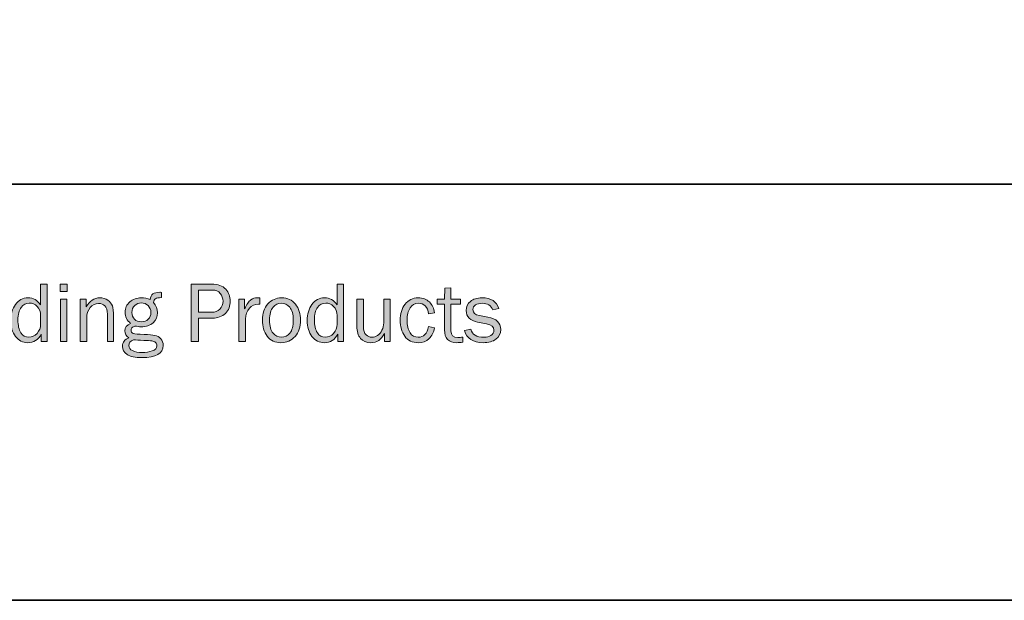
# Model space of a CAD drawing. Units: inches. Extents: x -1 to 9.3, y 1.7 to 9.4.
# Drawn here: x 2.6 to 6.1, y 1.7 to 3.7 of the extents above; entities that cross this region are included whole.
import ezdxf

# ---------------------------------------------------------------- set-up
doc = ezdxf.new("R2010")
doc.units = ezdxf.units.IN
doc.header["$MEASUREMENT"] = 0
doc.layers.add('template', color=7, linetype='Continuous')

# ---------------------------------------------------------------- blocks, each defined once
blk = doc.blocks.new('block 7')
at = {"layer": 'template', "true_color": 0xffffff}
h = blk.add_hatch(color=7, dxfattribs=at)
h.dxf.hatch_style = 2
edge = h.paths.add_edge_path()
edge.add_spline(control_points=[(2.6646, 2.7966), (2.6646, 2.7966), (2.6646, 2.5929), (2.6646, 2.5929), (2.6646, 2.5929), (2.6434, 2.5929), (2.6434, 2.5929), (2.6434, 2.5929), (2.6434, 2.6187), (2.6434, 2.6187), (2.6328, 2.5988), (2.6169, 2.5888), (2.5957, 2.5888), (2.5781, 2.5888), (2.5636, 2.5962), (2.5522, 2.6109), (2.5409, 2.6257), (2.5352, 2.6444), (2.5352, 2.667), (2.5352, 2.6901), (2.5408, 2.7093), (2.5521, 2.7247), (2.5633, 2.7401), (2.5782, 2.7478), (2.5968, 2.7478), (2.6149, 2.7478), (2.6297, 2.7395), (2.6411, 2.723), (2.6411, 2.723), (2.6411, 2.7966), (2.6411, 2.7966), (2.6411, 2.7966), (2.6646, 2.7966), (2.6646, 2.7966)], knot_values=[0, 0, 0, 0, 1, 1, 1, 2, 2, 2, 3, 3, 3, 4, 4, 4, 5, 5, 5, 6, 6, 6, 7, 7, 7, 8, 8, 8, 9, 9, 9, 10, 10, 10, 11, 11, 11, 11], degree=3, periodic=1)
edge = h.paths.add_edge_path()
edge.add_spline(control_points=[(2.6411, 2.6854), (2.6411, 2.6987), (2.6371, 2.7093), (2.629, 2.7172), (2.621, 2.7252), (2.6116, 2.7292), (2.6008, 2.7292), (2.5892, 2.7292), (2.5796, 2.724), (2.5721, 2.7136), (2.5646, 2.7033), (2.5609, 2.6888), (2.5609, 2.6701), (2.5609, 2.6499), (2.5643, 2.6345), (2.5712, 2.624), (2.5781, 2.6134), (2.5876, 2.6082), (2.5997, 2.6082), (2.6106, 2.6082), (2.6202, 2.6127), (2.6286, 2.6219), (2.6369, 2.631), (2.6411, 2.6418), (2.6411, 2.6541), (2.6411, 2.6541), (2.6411, 2.6854), (2.6411, 2.6854)], knot_values=[0, 0, 0, 0, 1, 1, 1, 2, 2, 2, 3, 3, 3, 4, 4, 4, 5, 5, 5, 6, 6, 6, 7, 7, 7, 8, 8, 8, 9, 9, 9, 9], degree=3, periodic=1)
h = blk.add_hatch(color=7, dxfattribs=at)
h.dxf.hatch_style = 2
h.paths.add_polyline_path([(2.7356, 2.7966), (2.7356, 2.7705), (2.7104, 2.7705), (2.7104, 2.7966)])
h.paths.add_polyline_path([(2.7348, 2.7436), (2.7348, 2.5929), (2.7114, 2.5929), (2.7114, 2.7436)])
h = blk.add_hatch(color=7, dxfattribs=at)
h.dxf.hatch_style = 2
edge = h.paths.add_edge_path()
edge.add_spline(control_points=[(3.2012, 2.5929), (3.2012, 2.5929), (3.1757, 2.5929), (3.1757, 2.5929), (3.1757, 2.5929), (3.1757, 2.7966), (3.1757, 2.7966), (3.1757, 2.7966), (3.2479, 2.7966), (3.2479, 2.7966), (3.2705, 2.7966), (3.2872, 2.7904), (3.2979, 2.7782), (3.3086, 2.7659), (3.314, 2.7519), (3.314, 2.7362), (3.314, 2.7187), (3.3082, 2.7042), (3.2965, 2.6927), (3.2848, 2.6813), (3.2695, 2.6756), (3.2506, 2.6756), (3.2506, 2.6756), (3.2012, 2.6756), (3.2012, 2.6756), (3.2012, 2.6756), (3.2012, 2.5929), (3.2012, 2.5929)], knot_values=[0, 0, 0, 0, 1, 1, 1, 2, 2, 2, 3, 3, 3, 4, 4, 4, 5, 5, 5, 6, 6, 6, 7, 7, 7, 8, 8, 8, 9, 9, 9, 9], degree=3, periodic=1)
edge = h.paths.add_edge_path()
edge.add_spline(control_points=[(3.2012, 2.6968), (3.2012, 2.6968), (3.2481, 2.6968), (3.2481, 2.6968), (3.2601, 2.6968), (3.2698, 2.7004), (3.2772, 2.7076), (3.2845, 2.7148), (3.2882, 2.7243), (3.2882, 2.7362), (3.2882, 2.7463), (3.2849, 2.7554), (3.2783, 2.7633), (3.2718, 2.7713), (3.2623, 2.7753), (3.2499, 2.7753), (3.2499, 2.7753), (3.2012, 2.7753), (3.2012, 2.7753), (3.2012, 2.7753), (3.2012, 2.6968), (3.2012, 2.6968)], knot_values=[0, 0, 0, 0, 1, 1, 1, 2, 2, 2, 3, 3, 3, 4, 4, 4, 5, 5, 5, 6, 6, 6, 7, 7, 7, 7], degree=3, periodic=1)
h = blk.add_hatch(color=7, dxfattribs=at)
h.dxf.hatch_style = 2
edge = h.paths.add_edge_path()
edge.add_spline(control_points=[(3.7161, 2.7966), (3.7161, 2.7966), (3.7161, 2.5929), (3.7161, 2.5929), (3.7161, 2.5929), (3.6949, 2.5929), (3.6949, 2.5929), (3.6949, 2.5929), (3.6949, 2.6187), (3.6949, 2.6187), (3.6844, 2.5988), (3.6685, 2.5888), (3.6472, 2.5888), (3.6296, 2.5888), (3.6151, 2.5962), (3.6038, 2.6109), (3.5924, 2.6257), (3.5867, 2.6444), (3.5867, 2.667), (3.5867, 2.6901), (3.5924, 2.7093), (3.6036, 2.7247), (3.6148, 2.7401), (3.6298, 2.7478), (3.6484, 2.7478), (3.6665, 2.7478), (3.6812, 2.7395), (3.6927, 2.723), (3.6927, 2.723), (3.6927, 2.7966), (3.6927, 2.7966), (3.6927, 2.7966), (3.7161, 2.7966), (3.7161, 2.7966)], knot_values=[0, 0, 0, 0, 1, 1, 1, 2, 2, 2, 3, 3, 3, 4, 4, 4, 5, 5, 5, 6, 6, 6, 7, 7, 7, 8, 8, 8, 9, 9, 9, 10, 10, 10, 11, 11, 11, 11], degree=3, periodic=1)
edge = h.paths.add_edge_path()
edge.add_spline(control_points=[(3.6927, 2.6854), (3.6927, 2.6987), (3.6886, 2.7093), (3.6806, 2.7172), (3.6725, 2.7252), (3.6631, 2.7292), (3.6524, 2.7292), (3.6407, 2.7292), (3.6312, 2.724), (3.6237, 2.7136), (3.6162, 2.7033), (3.6124, 2.6888), (3.6124, 2.6701), (3.6124, 2.6499), (3.6159, 2.6345), (3.6228, 2.624), (3.6297, 2.6134), (3.6392, 2.6082), (3.6512, 2.6082), (3.6621, 2.6082), (3.6718, 2.6127), (3.6801, 2.6219), (3.6885, 2.631), (3.6927, 2.6418), (3.6927, 2.6541), (3.6927, 2.6541), (3.6927, 2.6854), (3.6927, 2.6854)], knot_values=[0, 0, 0, 0, 1, 1, 1, 2, 2, 2, 3, 3, 3, 4, 4, 4, 5, 5, 5, 6, 6, 6, 7, 7, 7, 8, 8, 8, 9, 9, 9, 9], degree=3, periodic=1)
h = blk.add_hatch(color=7, dxfattribs=at)
h.dxf.hatch_style = 2
edge = h.paths.add_edge_path()
edge.add_spline(control_points=[(3.0702, 2.7672), (3.0702, 2.7672), (3.0702, 2.7485), (3.0702, 2.7485), (3.0595, 2.7485), (3.0523, 2.7473), (3.0487, 2.7448), (3.045, 2.7423), (3.0426, 2.7379), (3.0414, 2.7314), (3.0511, 2.7203), (3.0559, 2.7081), (3.0559, 2.695), (3.0559, 2.6813), (3.0506, 2.6695), (3.0402, 2.6596), (3.0297, 2.6498), (3.0156, 2.6449), (2.9979, 2.6449), (2.9939, 2.6449), (2.9904, 2.6452), (2.9876, 2.6458), (2.9821, 2.6468), (2.9787, 2.6474), (2.9773, 2.6474), (2.9746, 2.6474), (2.9713, 2.6461), (2.9676, 2.6434), (2.9638, 2.6408), (2.9619, 2.6374), (2.9619, 2.6332), (2.9619, 2.6273), (2.9646, 2.6234), (2.9701, 2.6216), (2.9756, 2.6198), (2.9885, 2.6187), (3.0087, 2.6181), (3.026, 2.6176), (3.0387, 2.6165), (3.0469, 2.6146), (3.0551, 2.6128), (3.062, 2.6087), (3.0677, 2.6024), (3.0734, 2.5961), (3.0762, 2.5884), (3.0762, 2.5792), (3.0762, 2.5505), (3.0509, 2.5361), (3.0004, 2.5361), (2.9764, 2.5361), (2.9589, 2.5397), (2.948, 2.5469), (2.937, 2.5541), (2.9315, 2.5638), (2.9315, 2.5758), (2.9315, 2.5905), (2.9391, 2.6005), (2.9544, 2.606), (2.9446, 2.6125), (2.9397, 2.6206), (2.9397, 2.6303), (2.9397, 2.6419), (2.9466, 2.6508), (2.9606, 2.657), (2.9475, 2.6675), (2.941, 2.6808), (2.941, 2.6968), (2.941, 2.7117), (2.9466, 2.7239), (2.9577, 2.7335), (2.9689, 2.743), (2.9824, 2.7478), (2.9985, 2.7478), (3.0098, 2.7478), (3.0201, 2.7457), (3.0293, 2.7414), (3.0308, 2.7512), (3.0343, 2.758), (3.0397, 2.7618), (3.0451, 2.7656), (3.0534, 2.7675), (3.0644, 2.7675), (3.0655, 2.7675), (3.0674, 2.7674), (3.0702, 2.7672)], knot_values=[0, 0, 0, 0, 1, 1, 1, 2, 2, 2, 3, 3, 3, 4, 4, 4, 5, 5, 5, 6, 6, 6, 7, 7, 7, 8, 8, 8, 9, 9, 9, 10, 10, 10, 11, 11, 11, 12, 12, 12, 13, 13, 13, 14, 14, 14, 15, 15, 15, 16, 16, 16, 17, 17, 17, 18, 18, 18, 19, 19, 19, 20, 20, 20, 21, 21, 21, 22, 22, 22, 23, 23, 23, 24, 24, 24, 25, 25, 25, 26, 26, 26, 27, 27, 27, 28, 28, 28, 28], degree=3, periodic=1)
edge = h.paths.add_edge_path()
edge.add_spline(control_points=[(2.9706, 2.5991), (2.9596, 2.5943), (2.9541, 2.5874), (2.9541, 2.5783), (2.9541, 2.5707), (2.9586, 2.5647), (2.9676, 2.5605), (2.9766, 2.5563), (2.9881, 2.5541), (3.002, 2.5541), (3.015, 2.5541), (3.0268, 2.556), (3.0375, 2.5596), (3.0483, 2.5632), (3.0537, 2.5694), (3.0537, 2.578), (3.0537, 2.5827), (3.0521, 2.5865), (3.0489, 2.5895), (3.0457, 2.5925), (3.0413, 2.5944), (3.0358, 2.5952), (3.0303, 2.596), (3.0207, 2.5966), (3.007, 2.597), (2.9905, 2.5974), (2.9784, 2.5981), (2.9706, 2.5991)], knot_values=[0, 0, 0, 0, 1, 1, 1, 2, 2, 2, 3, 3, 3, 4, 4, 4, 5, 5, 5, 6, 6, 6, 7, 7, 7, 8, 8, 8, 9, 9, 9, 9], degree=3, periodic=1)
edge = h.paths.add_edge_path()
edge.add_spline(control_points=[(2.9986, 2.6628), (3.0085, 2.6628), (3.0167, 2.6658), (3.0229, 2.6719), (3.0292, 2.6781), (3.0323, 2.686), (3.0323, 2.6957), (3.0323, 2.7057), (3.0291, 2.7138), (3.0225, 2.7201), (3.016, 2.7264), (3.0082, 2.7296), (2.9989, 2.7296), (2.99, 2.7296), (2.9822, 2.7266), (2.9753, 2.7207), (2.9685, 2.7148), (2.965, 2.7064), (2.965, 2.6954), (2.965, 2.6857), (2.9681, 2.6778), (2.9743, 2.6718), (2.9804, 2.6658), (2.9886, 2.6628), (2.9986, 2.6628)], knot_values=[0, 0, 0, 0, 1, 1, 1, 2, 2, 2, 3, 3, 3, 4, 4, 4, 5, 5, 5, 6, 6, 6, 7, 7, 7, 8, 8, 8, 8], degree=3, periodic=1)
h = blk.add_hatch(color=7, dxfattribs=at)
h.dxf.hatch_style = 2
edge = h.paths.add_edge_path()
edge.add_spline(control_points=[(4.1391, 2.6089), (4.1391, 2.6089), (4.1391, 2.5904), (4.1391, 2.5904), (4.1308, 2.5893), (4.1236, 2.5888), (4.1176, 2.5888), (4.0884, 2.5888), (4.0739, 2.604), (4.0739, 2.6345), (4.0739, 2.6345), (4.0739, 2.7253), (4.0739, 2.7253), (4.0739, 2.7253), (4.0472, 2.7253), (4.0472, 2.7253), (4.0472, 2.7253), (4.0472, 2.7436), (4.0472, 2.7436), (4.0472, 2.7436), (4.0739, 2.7436), (4.0739, 2.7436), (4.0739, 2.7436), (4.0749, 2.7815), (4.0749, 2.7815), (4.0749, 2.7815), (4.0967, 2.7836), (4.0967, 2.7836), (4.0967, 2.7836), (4.0967, 2.7436), (4.0967, 2.7436), (4.0967, 2.7436), (4.1304, 2.7436), (4.1304, 2.7436), (4.1304, 2.7436), (4.1304, 2.7253), (4.1304, 2.7253), (4.1304, 2.7253), (4.0967, 2.7253), (4.0967, 2.7253), (4.0967, 2.7253), (4.0967, 2.6306), (4.0967, 2.6306), (4.0967, 2.615), (4.1047, 2.6073), (4.1209, 2.6073), (4.1262, 2.6073), (4.1323, 2.6078), (4.1391, 2.6089)], knot_values=[0, 0, 0, 0, 1, 1, 1, 2, 2, 2, 3, 3, 3, 4, 4, 4, 5, 5, 5, 6, 6, 6, 7, 7, 7, 8, 8, 8, 9, 9, 9, 10, 10, 10, 11, 11, 11, 12, 12, 12, 13, 13, 13, 14, 14, 14, 15, 15, 15, 16, 16, 16, 16], degree=3, periodic=1)
h = blk.add_hatch(color=7, dxfattribs=at)
h.dxf.hatch_style = 2
edge = h.paths.add_edge_path()
edge.add_spline(control_points=[(2.9003, 2.5929), (2.9003, 2.5929), (2.8784, 2.5929), (2.8784, 2.5929), (2.8784, 2.5929), (2.8784, 2.6898), (2.8784, 2.6898), (2.8784, 2.7037), (2.8753, 2.7135), (2.8692, 2.7192), (2.8632, 2.7248), (2.8558, 2.7277), (2.8472, 2.7277), (2.8352, 2.7277), (2.8252, 2.7229), (2.8171, 2.7133), (2.809, 2.7038), (2.8049, 2.6912), (2.8049, 2.6756), (2.8049, 2.6756), (2.8049, 2.5929), (2.8049, 2.5929), (2.8049, 2.5929), (2.7815, 2.5929), (2.7815, 2.5929), (2.7815, 2.5929), (2.7815, 2.7436), (2.7815, 2.7436), (2.7815, 2.7436), (2.8033, 2.7436), (2.8033, 2.7436), (2.8033, 2.7436), (2.8033, 2.7159), (2.8033, 2.7159), (2.8155, 2.7372), (2.8314, 2.7478), (2.8509, 2.7478), (2.8621, 2.7478), (2.8717, 2.7449), (2.8796, 2.7391), (2.8875, 2.7333), (2.8929, 2.7267), (2.8959, 2.7195), (2.8988, 2.7122), (2.9003, 2.6991), (2.9003, 2.6801), (2.9003, 2.6801), (2.9003, 2.5929), (2.9003, 2.5929)], knot_values=[0, 0, 0, 0, 1, 1, 1, 2, 2, 2, 3, 3, 3, 4, 4, 4, 5, 5, 5, 6, 6, 6, 7, 7, 7, 8, 8, 8, 9, 9, 9, 10, 10, 10, 11, 11, 11, 12, 12, 12, 13, 13, 13, 14, 14, 14, 15, 15, 15, 16, 16, 16, 16], degree=3, periodic=1)
h = blk.add_hatch(color=7, dxfattribs=at)
h.dxf.hatch_style = 2
edge = h.paths.add_edge_path()
edge.add_spline(control_points=[(3.3679, 2.5929), (3.3679, 2.5929), (3.3444, 2.5929), (3.3444, 2.5929), (3.3444, 2.5929), (3.3444, 2.7436), (3.3444, 2.7436), (3.3444, 2.7436), (3.365, 2.7436), (3.365, 2.7436), (3.365, 2.7436), (3.365, 2.7084), (3.365, 2.7084), (3.3723, 2.725), (3.3796, 2.7358), (3.3869, 2.7407), (3.3942, 2.7456), (3.4017, 2.7481), (3.4093, 2.7481), (3.4117, 2.7481), (3.4148, 2.7479), (3.4186, 2.7475), (3.4186, 2.7475), (3.4186, 2.7251), (3.4186, 2.7251), (3.4186, 2.7251), (3.4138, 2.7251), (3.4138, 2.7251), (3.4009, 2.7251), (3.3902, 2.7203), (3.3816, 2.7107), (3.373, 2.701), (3.3685, 2.6883), (3.3679, 2.6726), (3.3679, 2.6726), (3.3679, 2.5929), (3.3679, 2.5929)], knot_values=[0, 0, 0, 0, 1, 1, 1, 2, 2, 2, 3, 3, 3, 4, 4, 4, 5, 5, 5, 6, 6, 6, 7, 7, 7, 8, 8, 8, 9, 9, 9, 10, 10, 10, 11, 11, 11, 12, 12, 12, 12], degree=3, periodic=1)
h = blk.add_hatch(color=7, dxfattribs=at)
h.dxf.hatch_style = 2
edge = h.paths.add_edge_path()
edge.add_spline(control_points=[(3.4936, 2.5888), (3.473, 2.5888), (3.4568, 2.5964), (3.4452, 2.6118), (3.4336, 2.6271), (3.4278, 2.6461), (3.4278, 2.6688), (3.4278, 2.6928), (3.4344, 2.712), (3.4474, 2.7263), (3.4604, 2.7406), (3.4766, 2.7478), (3.496, 2.7478), (3.5168, 2.7478), (3.5332, 2.7403), (3.5452, 2.7252), (3.5572, 2.7101), (3.5632, 2.6913), (3.5632, 2.6686), (3.5632, 2.6452), (3.5567, 2.626), (3.5438, 2.6111), (3.5308, 2.5962), (3.5141, 2.5888), (3.4936, 2.5888)], knot_values=[0, 0, 0, 0, 1, 1, 1, 2, 2, 2, 3, 3, 3, 4, 4, 4, 5, 5, 5, 6, 6, 6, 7, 7, 7, 8, 8, 8, 8], degree=3, periodic=1)
edge = h.paths.add_edge_path()
edge.add_spline(control_points=[(3.4954, 2.6082), (3.5074, 2.6082), (3.5174, 2.6131), (3.5254, 2.6229), (3.5335, 2.6328), (3.5375, 2.6481), (3.5375, 2.6689), (3.5375, 2.6898), (3.5333, 2.7049), (3.5248, 2.7143), (3.5164, 2.7237), (3.5065, 2.7284), (3.4951, 2.7284), (3.4835, 2.7284), (3.4736, 2.7237), (3.4656, 2.7142), (3.4575, 2.7047), (3.4535, 2.6896), (3.4535, 2.669), (3.4535, 2.6472), (3.4575, 2.6316), (3.4656, 2.6223), (3.4736, 2.6128), (3.4836, 2.6082), (3.4954, 2.6082)], knot_values=[0, 0, 0, 0, 1, 1, 1, 2, 2, 2, 3, 3, 3, 4, 4, 4, 5, 5, 5, 6, 6, 6, 7, 7, 7, 8, 8, 8, 8], degree=3, periodic=1)
h = blk.add_hatch(color=7, dxfattribs=at)
h.dxf.hatch_style = 2
edge = h.paths.add_edge_path()
edge.add_spline(control_points=[(3.8816, 2.5929), (3.8816, 2.5929), (3.8604, 2.5929), (3.8604, 2.5929), (3.8604, 2.5929), (3.8604, 2.6217), (3.8604, 2.6217), (3.8496, 2.5997), (3.8336, 2.5888), (3.8124, 2.5888), (3.797, 2.5888), (3.7849, 2.5938), (3.7761, 2.604), (3.7673, 2.6141), (3.7629, 2.6286), (3.7629, 2.6473), (3.7629, 2.6473), (3.7629, 2.7436), (3.7629, 2.7436), (3.7629, 2.7436), (3.7864, 2.7436), (3.7864, 2.7436), (3.7864, 2.7436), (3.7864, 2.6474), (3.7864, 2.6474), (3.7864, 2.6325), (3.7895, 2.6222), (3.7957, 2.6166), (3.8019, 2.611), (3.8087, 2.6082), (3.8162, 2.6082), (3.8238, 2.6082), (3.8306, 2.6103), (3.8367, 2.6146), (3.8428, 2.6188), (3.8479, 2.6249), (3.852, 2.6328), (3.8561, 2.6408), (3.8581, 2.6494), (3.8581, 2.6587), (3.8581, 2.6587), (3.8581, 2.7436), (3.8581, 2.7436), (3.8581, 2.7436), (3.8816, 2.7436), (3.8816, 2.7436), (3.8816, 2.7436), (3.8816, 2.5929), (3.8816, 2.5929)], knot_values=[0, 0, 0, 0, 1, 1, 1, 2, 2, 2, 3, 3, 3, 4, 4, 4, 5, 5, 5, 6, 6, 6, 7, 7, 7, 8, 8, 8, 9, 9, 9, 10, 10, 10, 11, 11, 11, 12, 12, 12, 13, 13, 13, 14, 14, 14, 15, 15, 15, 16, 16, 16, 16], degree=3, periodic=1)
h = blk.add_hatch(color=7, dxfattribs=at)
h.dxf.hatch_style = 2
edge = h.paths.add_edge_path()
edge.add_spline(control_points=[(4.0175, 2.6458), (4.0175, 2.6458), (4.0387, 2.642), (4.0387, 2.642), (4.0357, 2.6254), (4.0291, 2.6123), (4.0188, 2.6029), (4.0086, 2.5935), (3.9958, 2.5888), (3.9805, 2.5888), (3.9597, 2.5888), (3.9438, 2.5964), (3.9329, 2.6118), (3.9221, 2.6271), (3.9166, 2.6458), (3.9166, 2.6679), (3.9166, 2.6908), (3.9224, 2.7099), (3.9338, 2.725), (3.9453, 2.7402), (3.961, 2.7478), (3.9808, 2.7478), (3.9972, 2.7478), (4.0103, 2.7429), (4.0202, 2.7331), (4.0301, 2.7233), (4.0363, 2.7107), (4.0387, 2.6951), (4.0387, 2.6951), (4.0175, 2.6911), (4.0175, 2.6911), (4.0135, 2.716), (4.0015, 2.7284), (3.9814, 2.7284), (3.9685, 2.7284), (3.9586, 2.7229), (3.9516, 2.7119), (3.9447, 2.7009), (3.9412, 2.6867), (3.9412, 2.6692), (3.9412, 2.6499), (3.9447, 2.6349), (3.9516, 2.6242), (3.9585, 2.6135), (3.9682, 2.6082), (3.9807, 2.6082), (4.0001, 2.6082), (4.0123, 2.6207), (4.0175, 2.6458)], knot_values=[0, 0, 0, 0, 1, 1, 1, 2, 2, 2, 3, 3, 3, 4, 4, 4, 5, 5, 5, 6, 6, 6, 7, 7, 7, 8, 8, 8, 9, 9, 9, 10, 10, 10, 11, 11, 11, 12, 12, 12, 13, 13, 13, 14, 14, 14, 15, 15, 15, 16, 16, 16, 16], degree=3, periodic=1)
h = blk.add_hatch(color=7, dxfattribs=at)
h.dxf.hatch_style = 2
edge = h.paths.add_edge_path()
edge.add_spline(control_points=[(4.1444, 2.632), (4.1444, 2.632), (4.1668, 2.6367), (4.1668, 2.6367), (4.1718, 2.6176), (4.1875, 2.6082), (4.214, 2.6082), (4.2237, 2.6082), (4.232, 2.6103), (4.2387, 2.6147), (4.2455, 2.6191), (4.2489, 2.6252), (4.2489, 2.6332), (4.2489, 2.645), (4.2403, 2.6525), (4.223, 2.6557), (4.223, 2.6557), (4.1913, 2.6617), (4.1913, 2.6617), (4.1788, 2.6641), (4.169, 2.6688), (4.1616, 2.6757), (4.1542, 2.6827), (4.1506, 2.6919), (4.1506, 2.7033), (4.1506, 2.716), (4.1556, 2.7265), (4.1656, 2.7351), (4.1757, 2.7435), (4.1892, 2.7478), (4.2062, 2.7478), (4.2389, 2.7478), (4.2591, 2.735), (4.2668, 2.7095), (4.2668, 2.7095), (4.2453, 2.7048), (4.2453, 2.7048), (4.2391, 2.7206), (4.2264, 2.7284), (4.2072, 2.7284), (4.1977, 2.7284), (4.1899, 2.7264), (4.1838, 2.7225), (4.1776, 2.7186), (4.1746, 2.7131), (4.1746, 2.7061), (4.1746, 2.6949), (4.1824, 2.6879), (4.198, 2.685), (4.198, 2.685), (4.2274, 2.6798), (4.2274, 2.6798), (4.2581, 2.6742), (4.2735, 2.6593), (4.2735, 2.6351), (4.2735, 2.6212), (4.2678, 2.6101), (4.2563, 2.6015), (4.2449, 2.593), (4.2297, 2.5888), (4.2107, 2.5888), (4.175, 2.5888), (4.1529, 2.6032), (4.1444, 2.632)], knot_values=[0, 0, 0, 0, 1, 1, 1, 2, 2, 2, 3, 3, 3, 4, 4, 4, 5, 5, 5, 6, 6, 6, 7, 7, 7, 8, 8, 8, 9, 9, 9, 10, 10, 10, 11, 11, 11, 12, 12, 12, 13, 13, 13, 14, 14, 14, 15, 15, 15, 16, 16, 16, 17, 17, 17, 18, 18, 18, 19, 19, 19, 20, 20, 20, 21, 21, 21, 21], degree=3, periodic=1)
at = {"layer": 'template', "lineweight": 0}
for points in [[(2.7356, 2.7966), (2.7356, 2.7705), (2.7104, 2.7705), (2.7104, 2.7966), (2.7356, 2.7966)], [(2.7348, 2.7436), (2.7348, 2.5929), (2.7114, 2.5929), (2.7114, 2.7436), (2.7348, 2.7436)]]:
    blk.add_lwpolyline(points, dxfattribs=at)
for points, knots in [([(2.6646, 2.7966), (2.6646, 2.7966), (2.6646, 2.5929), (2.6646, 2.5929), (2.6646, 2.5929), (2.6434, 2.5929), (2.6434, 2.5929), (2.6434, 2.5929), (2.6434, 2.6187), (2.6434, 2.6187), (2.6328, 2.5988), (2.6169, 2.5888), (2.5957, 2.5888), (2.5781, 2.5888), (2.5636, 2.5962), (2.5522, 2.6109), (2.5409, 2.6257), (2.5352, 2.6444), (2.5352, 2.667), (2.5352, 2.6901), (2.5408, 2.7093), (2.5521, 2.7247), (2.5633, 2.7401), (2.5782, 2.7478), (2.5968, 2.7478), (2.6149, 2.7478), (2.6297, 2.7395), (2.6411, 2.723), (2.6411, 2.723), (2.6411, 2.7966), (2.6411, 2.7966), (2.6411, 2.7966), (2.6646, 2.7966), (2.6646, 2.7966)], [0, 0, 0, 0, 1, 1, 1, 2, 2, 2, 3, 3, 3, 4, 4, 4, 5, 5, 5, 6, 6, 6, 7, 7, 7, 8, 8, 8, 9, 9, 9, 10, 10, 10, 11, 11, 11, 11]), ([(3.2012, 2.5929), (3.2012, 2.5929), (3.1757, 2.5929), (3.1757, 2.5929), (3.1757, 2.5929), (3.1757, 2.7966), (3.1757, 2.7966), (3.1757, 2.7966), (3.2479, 2.7966), (3.2479, 2.7966), (3.2705, 2.7966), (3.2872, 2.7904), (3.2979, 2.7782), (3.3086, 2.7659), (3.314, 2.7519), (3.314, 2.7362), (3.314, 2.7187), (3.3082, 2.7042), (3.2965, 2.6927), (3.2848, 2.6813), (3.2695, 2.6756), (3.2506, 2.6756), (3.2506, 2.6756), (3.2012, 2.6756), (3.2012, 2.6756), (3.2012, 2.6756), (3.2012, 2.5929), (3.2012, 2.5929)], [0, 0, 0, 0, 1, 1, 1, 2, 2, 2, 3, 3, 3, 4, 4, 4, 5, 5, 5, 6, 6, 6, 7, 7, 7, 8, 8, 8, 9, 9, 9, 9]), ([(3.7161, 2.7966), (3.7161, 2.7966), (3.7161, 2.5929), (3.7161, 2.5929), (3.7161, 2.5929), (3.6949, 2.5929), (3.6949, 2.5929), (3.6949, 2.5929), (3.6949, 2.6187), (3.6949, 2.6187), (3.6844, 2.5988), (3.6685, 2.5888), (3.6472, 2.5888), (3.6296, 2.5888), (3.6151, 2.5962), (3.6038, 2.6109), (3.5924, 2.6257), (3.5867, 2.6444), (3.5867, 2.667), (3.5867, 2.6901), (3.5924, 2.7093), (3.6036, 2.7247), (3.6148, 2.7401), (3.6298, 2.7478), (3.6484, 2.7478), (3.6665, 2.7478), (3.6812, 2.7395), (3.6927, 2.723), (3.6927, 2.723), (3.6927, 2.7966), (3.6927, 2.7966), (3.6927, 2.7966), (3.7161, 2.7966), (3.7161, 2.7966)], [0, 0, 0, 0, 1, 1, 1, 2, 2, 2, 3, 3, 3, 4, 4, 4, 5, 5, 5, 6, 6, 6, 7, 7, 7, 8, 8, 8, 9, 9, 9, 10, 10, 10, 11, 11, 11, 11]), ([(3.0702, 2.7672), (3.0702, 2.7672), (3.0702, 2.7485), (3.0702, 2.7485), (3.0595, 2.7485), (3.0523, 2.7473), (3.0487, 2.7448), (3.045, 2.7423), (3.0426, 2.7379), (3.0414, 2.7314), (3.0511, 2.7203), (3.0559, 2.7081), (3.0559, 2.695), (3.0559, 2.6813), (3.0506, 2.6695), (3.0402, 2.6596), (3.0297, 2.6498), (3.0156, 2.6449), (2.9979, 2.6449), (2.9939, 2.6449), (2.9904, 2.6452), (2.9876, 2.6458), (2.9821, 2.6468), (2.9787, 2.6474), (2.9773, 2.6474), (2.9746, 2.6474), (2.9713, 2.6461), (2.9676, 2.6434), (2.9638, 2.6408), (2.9619, 2.6374), (2.9619, 2.6332), (2.9619, 2.6273), (2.9646, 2.6234), (2.9701, 2.6216), (2.9756, 2.6198), (2.9885, 2.6187), (3.0087, 2.6181), (3.026, 2.6176), (3.0387, 2.6165), (3.0469, 2.6146), (3.0551, 2.6128), (3.062, 2.6087), (3.0677, 2.6024), (3.0734, 2.5961), (3.0762, 2.5884), (3.0762, 2.5792), (3.0762, 2.5505), (3.0509, 2.5361), (3.0004, 2.5361), (2.9764, 2.5361), (2.9589, 2.5397), (2.948, 2.5469), (2.937, 2.5541), (2.9315, 2.5638), (2.9315, 2.5758), (2.9315, 2.5905), (2.9391, 2.6005), (2.9544, 2.606), (2.9446, 2.6125), (2.9397, 2.6206), (2.9397, 2.6303), (2.9397, 2.6419), (2.9466, 2.6508), (2.9606, 2.657), (2.9475, 2.6675), (2.941, 2.6808), (2.941, 2.6968), (2.941, 2.7117), (2.9466, 2.7239), (2.9577, 2.7335), (2.9689, 2.743), (2.9824, 2.7478), (2.9985, 2.7478), (3.0098, 2.7478), (3.0201, 2.7457), (3.0293, 2.7414), (3.0308, 2.7512), (3.0343, 2.758), (3.0397, 2.7618), (3.0451, 2.7656), (3.0534, 2.7675), (3.0644, 2.7675), (3.0655, 2.7675), (3.0674, 2.7674), (3.0702, 2.7672)], [0, 0, 0, 0, 1, 1, 1, 2, 2, 2, 3, 3, 3, 4, 4, 4, 5, 5, 5, 6, 6, 6, 7, 7, 7, 8, 8, 8, 9, 9, 9, 10, 10, 10, 11, 11, 11, 12, 12, 12, 13, 13, 13, 14, 14, 14, 15, 15, 15, 16, 16, 16, 17, 17, 17, 18, 18, 18, 19, 19, 19, 20, 20, 20, 21, 21, 21, 22, 22, 22, 23, 23, 23, 24, 24, 24, 25, 25, 25, 26, 26, 26, 27, 27, 27, 28, 28, 28, 28]), ([(3.2012, 2.6968), (3.2012, 2.6968), (3.2481, 2.6968), (3.2481, 2.6968), (3.2601, 2.6968), (3.2698, 2.7004), (3.2772, 2.7076), (3.2845, 2.7148), (3.2882, 2.7243), (3.2882, 2.7362), (3.2882, 2.7463), (3.2849, 2.7554), (3.2783, 2.7633), (3.2718, 2.7713), (3.2623, 2.7753), (3.2499, 2.7753), (3.2499, 2.7753), (3.2012, 2.7753), (3.2012, 2.7753), (3.2012, 2.7753), (3.2012, 2.6968), (3.2012, 2.6968)], [0, 0, 0, 0, 1, 1, 1, 2, 2, 2, 3, 3, 3, 4, 4, 4, 5, 5, 5, 6, 6, 6, 7, 7, 7, 7]), ([(4.1391, 2.6089), (4.1391, 2.6089), (4.1391, 2.5904), (4.1391, 2.5904), (4.1308, 2.5893), (4.1236, 2.5888), (4.1176, 2.5888), (4.0884, 2.5888), (4.0739, 2.604), (4.0739, 2.6345), (4.0739, 2.6345), (4.0739, 2.7253), (4.0739, 2.7253), (4.0739, 2.7253), (4.0472, 2.7253), (4.0472, 2.7253), (4.0472, 2.7253), (4.0472, 2.7436), (4.0472, 2.7436), (4.0472, 2.7436), (4.0739, 2.7436), (4.0739, 2.7436), (4.0739, 2.7436), (4.0749, 2.7815), (4.0749, 2.7815), (4.0749, 2.7815), (4.0967, 2.7836), (4.0967, 2.7836), (4.0967, 2.7836), (4.0967, 2.7436), (4.0967, 2.7436), (4.0967, 2.7436), (4.1304, 2.7436), (4.1304, 2.7436), (4.1304, 2.7436), (4.1304, 2.7253), (4.1304, 2.7253), (4.1304, 2.7253), (4.0967, 2.7253), (4.0967, 2.7253), (4.0967, 2.7253), (4.0967, 2.6306), (4.0967, 2.6306), (4.0967, 2.615), (4.1047, 2.6073), (4.1209, 2.6073), (4.1262, 2.6073), (4.1323, 2.6078), (4.1391, 2.6089)], [0, 0, 0, 0, 1, 1, 1, 2, 2, 2, 3, 3, 3, 4, 4, 4, 5, 5, 5, 6, 6, 6, 7, 7, 7, 8, 8, 8, 9, 9, 9, 10, 10, 10, 11, 11, 11, 12, 12, 12, 13, 13, 13, 14, 14, 14, 15, 15, 15, 16, 16, 16, 16]), ([(2.6411, 2.6854), (2.6411, 2.6987), (2.6371, 2.7093), (2.629, 2.7172), (2.621, 2.7252), (2.6116, 2.7292), (2.6008, 2.7292), (2.5892, 2.7292), (2.5796, 2.724), (2.5721, 2.7136), (2.5646, 2.7033), (2.5609, 2.6888), (2.5609, 2.6701), (2.5609, 2.6499), (2.5643, 2.6345), (2.5712, 2.624), (2.5781, 2.6134), (2.5876, 2.6082), (2.5997, 2.6082), (2.6106, 2.6082), (2.6202, 2.6127), (2.6286, 2.6219), (2.6369, 2.631), (2.6411, 2.6418), (2.6411, 2.6541), (2.6411, 2.6541), (2.6411, 2.6854), (2.6411, 2.6854)], [0, 0, 0, 0, 1, 1, 1, 2, 2, 2, 3, 3, 3, 4, 4, 4, 5, 5, 5, 6, 6, 6, 7, 7, 7, 8, 8, 8, 9, 9, 9, 9]), ([(2.9003, 2.5929), (2.9003, 2.5929), (2.8784, 2.5929), (2.8784, 2.5929), (2.8784, 2.5929), (2.8784, 2.6898), (2.8784, 2.6898), (2.8784, 2.7037), (2.8753, 2.7135), (2.8692, 2.7192), (2.8632, 2.7248), (2.8558, 2.7277), (2.8472, 2.7277), (2.8352, 2.7277), (2.8252, 2.7229), (2.8171, 2.7133), (2.809, 2.7038), (2.8049, 2.6912), (2.8049, 2.6756), (2.8049, 2.6756), (2.8049, 2.5929), (2.8049, 2.5929), (2.8049, 2.5929), (2.7815, 2.5929), (2.7815, 2.5929), (2.7815, 2.5929), (2.7815, 2.7436), (2.7815, 2.7436), (2.7815, 2.7436), (2.8033, 2.7436), (2.8033, 2.7436), (2.8033, 2.7436), (2.8033, 2.7159), (2.8033, 2.7159), (2.8155, 2.7372), (2.8314, 2.7478), (2.8509, 2.7478), (2.8621, 2.7478), (2.8717, 2.7449), (2.8796, 2.7391), (2.8875, 2.7333), (2.8929, 2.7267), (2.8959, 2.7195), (2.8988, 2.7122), (2.9003, 2.6991), (2.9003, 2.6801), (2.9003, 2.6801), (2.9003, 2.5929), (2.9003, 2.5929)], [0, 0, 0, 0, 1, 1, 1, 2, 2, 2, 3, 3, 3, 4, 4, 4, 5, 5, 5, 6, 6, 6, 7, 7, 7, 8, 8, 8, 9, 9, 9, 10, 10, 10, 11, 11, 11, 12, 12, 12, 13, 13, 13, 14, 14, 14, 15, 15, 15, 16, 16, 16, 16]), ([(2.9986, 2.6628), (3.0085, 2.6628), (3.0167, 2.6658), (3.0229, 2.6719), (3.0292, 2.6781), (3.0323, 2.686), (3.0323, 2.6957), (3.0323, 2.7057), (3.0291, 2.7138), (3.0225, 2.7201), (3.016, 2.7264), (3.0082, 2.7296), (2.9989, 2.7296), (2.99, 2.7296), (2.9822, 2.7266), (2.9753, 2.7207), (2.9685, 2.7148), (2.965, 2.7064), (2.965, 2.6954), (2.965, 2.6857), (2.9681, 2.6778), (2.9743, 2.6718), (2.9804, 2.6658), (2.9886, 2.6628), (2.9986, 2.6628)], [0, 0, 0, 0, 1, 1, 1, 2, 2, 2, 3, 3, 3, 4, 4, 4, 5, 5, 5, 6, 6, 6, 7, 7, 7, 8, 8, 8, 8]), ([(3.3679, 2.5929), (3.3679, 2.5929), (3.3444, 2.5929), (3.3444, 2.5929), (3.3444, 2.5929), (3.3444, 2.7436), (3.3444, 2.7436), (3.3444, 2.7436), (3.365, 2.7436), (3.365, 2.7436), (3.365, 2.7436), (3.365, 2.7084), (3.365, 2.7084), (3.3723, 2.725), (3.3796, 2.7358), (3.3869, 2.7407), (3.3942, 2.7456), (3.4017, 2.7481), (3.4093, 2.7481), (3.4117, 2.7481), (3.4148, 2.7479), (3.4186, 2.7475), (3.4186, 2.7475), (3.4186, 2.7251), (3.4186, 2.7251), (3.4186, 2.7251), (3.4138, 2.7251), (3.4138, 2.7251), (3.4009, 2.7251), (3.3902, 2.7203), (3.3816, 2.7107), (3.373, 2.701), (3.3685, 2.6883), (3.3679, 2.6726), (3.3679, 2.6726), (3.3679, 2.5929), (3.3679, 2.5929)], [0, 0, 0, 0, 1, 1, 1, 2, 2, 2, 3, 3, 3, 4, 4, 4, 5, 5, 5, 6, 6, 6, 7, 7, 7, 8, 8, 8, 9, 9, 9, 10, 10, 10, 11, 11, 11, 12, 12, 12, 12]), ([(3.4936, 2.5888), (3.473, 2.5888), (3.4568, 2.5964), (3.4452, 2.6118), (3.4336, 2.6271), (3.4278, 2.6461), (3.4278, 2.6688), (3.4278, 2.6928), (3.4344, 2.712), (3.4474, 2.7263), (3.4604, 2.7406), (3.4766, 2.7478), (3.496, 2.7478), (3.5168, 2.7478), (3.5332, 2.7403), (3.5452, 2.7252), (3.5572, 2.7101), (3.5632, 2.6913), (3.5632, 2.6686), (3.5632, 2.6452), (3.5567, 2.626), (3.5438, 2.6111), (3.5308, 2.5962), (3.5141, 2.5888), (3.4936, 2.5888)], [0, 0, 0, 0, 1, 1, 1, 2, 2, 2, 3, 3, 3, 4, 4, 4, 5, 5, 5, 6, 6, 6, 7, 7, 7, 8, 8, 8, 8]), ([(3.4954, 2.6082), (3.5074, 2.6082), (3.5174, 2.6131), (3.5254, 2.6229), (3.5335, 2.6328), (3.5375, 2.6481), (3.5375, 2.6689), (3.5375, 2.6898), (3.5333, 2.7049), (3.5248, 2.7143), (3.5164, 2.7237), (3.5065, 2.7284), (3.4951, 2.7284), (3.4835, 2.7284), (3.4736, 2.7237), (3.4656, 2.7142), (3.4575, 2.7047), (3.4535, 2.6896), (3.4535, 2.669), (3.4535, 2.6472), (3.4575, 2.6316), (3.4656, 2.6223), (3.4736, 2.6128), (3.4836, 2.6082), (3.4954, 2.6082)], [0, 0, 0, 0, 1, 1, 1, 2, 2, 2, 3, 3, 3, 4, 4, 4, 5, 5, 5, 6, 6, 6, 7, 7, 7, 8, 8, 8, 8]), ([(3.6927, 2.6854), (3.6927, 2.6987), (3.6886, 2.7093), (3.6806, 2.7172), (3.6725, 2.7252), (3.6631, 2.7292), (3.6524, 2.7292), (3.6407, 2.7292), (3.6312, 2.724), (3.6237, 2.7136), (3.6162, 2.7033), (3.6124, 2.6888), (3.6124, 2.6701), (3.6124, 2.6499), (3.6159, 2.6345), (3.6228, 2.624), (3.6297, 2.6134), (3.6392, 2.6082), (3.6512, 2.6082), (3.6621, 2.6082), (3.6718, 2.6127), (3.6801, 2.6219), (3.6885, 2.631), (3.6927, 2.6418), (3.6927, 2.6541), (3.6927, 2.6541), (3.6927, 2.6854), (3.6927, 2.6854)], [0, 0, 0, 0, 1, 1, 1, 2, 2, 2, 3, 3, 3, 4, 4, 4, 5, 5, 5, 6, 6, 6, 7, 7, 7, 8, 8, 8, 9, 9, 9, 9]), ([(3.8816, 2.5929), (3.8816, 2.5929), (3.8604, 2.5929), (3.8604, 2.5929), (3.8604, 2.5929), (3.8604, 2.6217), (3.8604, 2.6217), (3.8496, 2.5997), (3.8336, 2.5888), (3.8124, 2.5888), (3.797, 2.5888), (3.7849, 2.5938), (3.7761, 2.604), (3.7673, 2.6141), (3.7629, 2.6286), (3.7629, 2.6473), (3.7629, 2.6473), (3.7629, 2.7436), (3.7629, 2.7436), (3.7629, 2.7436), (3.7864, 2.7436), (3.7864, 2.7436), (3.7864, 2.7436), (3.7864, 2.6474), (3.7864, 2.6474), (3.7864, 2.6325), (3.7895, 2.6222), (3.7957, 2.6166), (3.8019, 2.611), (3.8087, 2.6082), (3.8162, 2.6082), (3.8238, 2.6082), (3.8306, 2.6103), (3.8367, 2.6146), (3.8428, 2.6188), (3.8479, 2.6249), (3.852, 2.6328), (3.8561, 2.6408), (3.8581, 2.6494), (3.8581, 2.6587), (3.8581, 2.6587), (3.8581, 2.7436), (3.8581, 2.7436), (3.8581, 2.7436), (3.8816, 2.7436), (3.8816, 2.7436), (3.8816, 2.7436), (3.8816, 2.5929), (3.8816, 2.5929)], [0, 0, 0, 0, 1, 1, 1, 2, 2, 2, 3, 3, 3, 4, 4, 4, 5, 5, 5, 6, 6, 6, 7, 7, 7, 8, 8, 8, 9, 9, 9, 10, 10, 10, 11, 11, 11, 12, 12, 12, 13, 13, 13, 14, 14, 14, 15, 15, 15, 16, 16, 16, 16]), ([(4.0175, 2.6458), (4.0175, 2.6458), (4.0387, 2.642), (4.0387, 2.642), (4.0357, 2.6254), (4.0291, 2.6123), (4.0188, 2.6029), (4.0086, 2.5935), (3.9958, 2.5888), (3.9805, 2.5888), (3.9597, 2.5888), (3.9438, 2.5964), (3.9329, 2.6118), (3.9221, 2.6271), (3.9166, 2.6458), (3.9166, 2.6679), (3.9166, 2.6908), (3.9224, 2.7099), (3.9338, 2.725), (3.9453, 2.7402), (3.961, 2.7478), (3.9808, 2.7478), (3.9972, 2.7478), (4.0103, 2.7429), (4.0202, 2.7331), (4.0301, 2.7233), (4.0363, 2.7107), (4.0387, 2.6951), (4.0387, 2.6951), (4.0175, 2.6911), (4.0175, 2.6911), (4.0135, 2.716), (4.0015, 2.7284), (3.9814, 2.7284), (3.9685, 2.7284), (3.9586, 2.7229), (3.9516, 2.7119), (3.9447, 2.7009), (3.9412, 2.6867), (3.9412, 2.6692), (3.9412, 2.6499), (3.9447, 2.6349), (3.9516, 2.6242), (3.9585, 2.6135), (3.9682, 2.6082), (3.9807, 2.6082), (4.0001, 2.6082), (4.0123, 2.6207), (4.0175, 2.6458)], [0, 0, 0, 0, 1, 1, 1, 2, 2, 2, 3, 3, 3, 4, 4, 4, 5, 5, 5, 6, 6, 6, 7, 7, 7, 8, 8, 8, 9, 9, 9, 10, 10, 10, 11, 11, 11, 12, 12, 12, 13, 13, 13, 14, 14, 14, 15, 15, 15, 16, 16, 16, 16]), ([(4.1444, 2.632), (4.1444, 2.632), (4.1668, 2.6367), (4.1668, 2.6367), (4.1718, 2.6176), (4.1875, 2.6082), (4.214, 2.6082), (4.2237, 2.6082), (4.232, 2.6103), (4.2387, 2.6147), (4.2455, 2.6191), (4.2489, 2.6252), (4.2489, 2.6332), (4.2489, 2.645), (4.2403, 2.6525), (4.223, 2.6557), (4.223, 2.6557), (4.1913, 2.6617), (4.1913, 2.6617), (4.1788, 2.6641), (4.169, 2.6688), (4.1616, 2.6757), (4.1542, 2.6827), (4.1506, 2.6919), (4.1506, 2.7033), (4.1506, 2.716), (4.1556, 2.7265), (4.1656, 2.7351), (4.1757, 2.7435), (4.1892, 2.7478), (4.2062, 2.7478), (4.2389, 2.7478), (4.2591, 2.735), (4.2668, 2.7095), (4.2668, 2.7095), (4.2453, 2.7048), (4.2453, 2.7048), (4.2391, 2.7206), (4.2264, 2.7284), (4.2072, 2.7284), (4.1977, 2.7284), (4.1899, 2.7264), (4.1838, 2.7225), (4.1776, 2.7186), (4.1746, 2.7131), (4.1746, 2.7061), (4.1746, 2.6949), (4.1824, 2.6879), (4.198, 2.685), (4.198, 2.685), (4.2274, 2.6798), (4.2274, 2.6798), (4.2581, 2.6742), (4.2735, 2.6593), (4.2735, 2.6351), (4.2735, 2.6212), (4.2678, 2.6101), (4.2563, 2.6015), (4.2449, 2.593), (4.2297, 2.5888), (4.2107, 2.5888), (4.175, 2.5888), (4.1529, 2.6032), (4.1444, 2.632)], [0, 0, 0, 0, 1, 1, 1, 2, 2, 2, 3, 3, 3, 4, 4, 4, 5, 5, 5, 6, 6, 6, 7, 7, 7, 8, 8, 8, 9, 9, 9, 10, 10, 10, 11, 11, 11, 12, 12, 12, 13, 13, 13, 14, 14, 14, 15, 15, 15, 16, 16, 16, 17, 17, 17, 18, 18, 18, 19, 19, 19, 20, 20, 20, 21, 21, 21, 21]), ([(2.9706, 2.5991), (2.9596, 2.5943), (2.9541, 2.5874), (2.9541, 2.5783), (2.9541, 2.5707), (2.9586, 2.5647), (2.9676, 2.5605), (2.9766, 2.5563), (2.9881, 2.5541), (3.002, 2.5541), (3.015, 2.5541), (3.0268, 2.556), (3.0375, 2.5596), (3.0483, 2.5632), (3.0537, 2.5694), (3.0537, 2.578), (3.0537, 2.5827), (3.0521, 2.5865), (3.0489, 2.5895), (3.0457, 2.5925), (3.0413, 2.5944), (3.0358, 2.5952), (3.0303, 2.596), (3.0207, 2.5966), (3.007, 2.597), (2.9905, 2.5974), (2.9784, 2.5981), (2.9706, 2.5991)], [0, 0, 0, 0, 1, 1, 1, 2, 2, 2, 3, 3, 3, 4, 4, 4, 5, 5, 5, 6, 6, 6, 7, 7, 7, 8, 8, 8, 9, 9, 9, 9])]:
    blk.add_open_spline(points, degree=3, knots=knots, dxfattribs=at)

msp = doc.modelspace()

# ---------------------------------------------------------------- linework, layer by layer
at = {"layer": 'template', "color": 7, "lineweight": 35, "true_color": 0xffffff}
for points in [[(-0.98, 1.6756), (9.2708, 1.6756), (9.2708, 9.423), (-0.98, 9.423)], [(-0.9722, 3.1509), (9.2791, 3.1509)]]:
    msp.add_lwpolyline(points, dxfattribs=at)

# ---------------------------------------------------------------- block references
at = {"layer": 'template'}
msp.add_blockref('block 7', (0, 0), dxfattribs=at)

doc.saveas('drawing.dxf')
